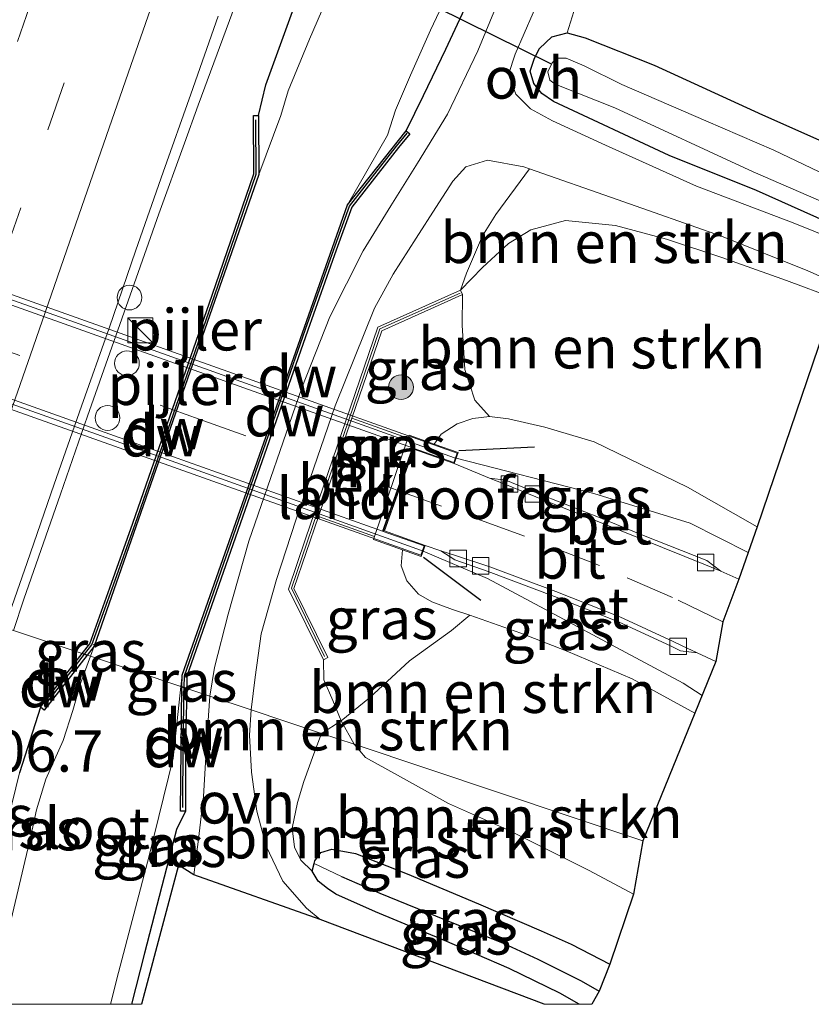
# Model space of a CAD drawing. Units: metres. Extents: x 209997 to 210751, y 512500 to 518750.
# Drawn here: x 210180 to 210228, y 512500 to 512560 of the extents above; entities that cross this region are included whole.
import ezdxf
from ezdxf.enums import TextEntityAlignment as Align

# ---------------------------------------------------------------- set-up
doc = ezdxf.new("R2010")
doc.units = ezdxf.units.M
doc.linetypes.add('VW-3-9_STREEP', pattern=[12, 3, -9])
doc.layers.get('0').update_dxf_attribs({"lineweight": 25})
for name, color, linetype, lineweight in [('B-ME-AM-KILOMETR-S-B1', 7, 'Continuous', 18), ('B-ME-BV-GELEIDECONSTRUCTIE-GELEIDERAIL-L-B1', 213, 'BV-GELEIDERAIL', 18), ('B-ME-GR-BOMENSTRUIKEN-GV-B6', 93, 'Continuous', 18), ('B-ME-GR-BOOM-S-B1', 93, 'Continuous', 18), ('B-ME-GW-KRUINLIJN-L-B1', 93, 'Continuous', 18), ('B-ME-GW-TEENLIJN-L-B1', 93, 'Continuous', 18), ('B-ME-IE-GRASLAND-GV-B6', 93, 'Continuous', 18), ('B-ME-IE-HULPGEOMETRIE-L-B1', 53, 'Continuous', 18), ('B-ME-IE-INRICHTINGSELEMENT-S-B1', 253, 'Continuous', 18), ('B-ME-KW-LANDHOOFD-GV-B6', 173, 'Continuous', 18), ('B-ME-KW-LEUNING-L-B1', 8, 'Continuous', 18), ('B-ME-KW-LEUNING-L-B2', 8, 'Continuous', 18), ('B-ME-KW-PIJLER-S-B1', 173, 'Continuous', 18), ('B-ME-KW-VIADUCT-GV-B7', 173, 'Continuous', 18), ('B-ME-MW-MUUR-GV-B6', 8, 'IE-TERREINAFSCHEIDING-KUNSTMATIG', 18), ('B-ME-MW-MUUR-L-B1', 8, 'IE-TERREINAFSCHEIDING-KUNSTMATIG', 18), ('B-ME-OB-BEKLEDING-GV-B6', 253, 'Continuous', 18), ('B-ME-OG-WATER-GV-B6', 153, 'Continuous', 18), ('B-ME-VH-VERH_SOORT-BETON-OVERIG-GV-B6', 8, 'IE-TERREINAFSCHEIDING-NATUURLIJK-HOUTWAL', 18), ('B-ME-VH-VERH_SOORT-BITUMEN-GV-B6', 8, 'IE-TERREINAFSCHEIDING-NATUURLIJK-HOUTWAL', 18), ('B-ME-VH-VERH_SOORT-BITUMEN-GV-B7', 8, 'Continuous', 18), ('B-ME-VH-VERH_SOORT-ONVERHARD-GV-B6', 8, 'Continuous', 18), ('B-ME-VV-KOLK-S-B1', 8, 'Continuous', 18), ('B-ME-VW-MARKERING-39STREEP-015-L-B1', 255, 'VW-3-9_STREEP', 18), ('B-ME-VW-MARKERING-39STREEP-015-L-B2', 255, 'VW-3-9_STREEP', 18), ('B-ME-VW-MARKERING-STREEP-015-L-B1', 7, 'Continuous', 18)]:
    doc.layers.add(name, color=color, linetype=linetype, lineweight=lineweight)
for name, color, linetype in [('B-ME-GC-DAMWAND-GV-B6', 10, 'Continuous'), ('B-ME-GC-DAMWAND-L-B1', 10, 'Continuous'), ('B-ME-GW-INSTEEKWATERGANG-L-B1', 10, 'Continuous'), ('B-ME-GW-WATERGANG-GREPPEL-L-B1', 10, 'Continuous'), ('B-ME-IE-TERREINAFSCHEIDING-SCHRIKHEK-L-B1', 10, 'Continuous'), ('B-ME-KG-KADASTRAAL-OPNAMEDTMGRENS-L-B1', 10, 'Continuous'), ('B-ME-KW-DUIKER-L-B1', 10, 'Continuous')]:
    doc.layers.add(name, color=color, linetype=linetype)
doc.styles.add('NLCS-ISO', font='NLCS-ISO.TTF')
doc.linetypes.add('BV-GELEIDERAIL', pattern='A,10,-3,[108,NLCS.SHX,S=1,R=0,X=0,Y=0],-3', length=16)
doc.linetypes.add('IE-TERREINAFSCHEIDING-KUNSTMATIG', pattern='A,4,[82,NLCS.SHX,S=0.75,R=90,X=0,Y=0],4,-2', length=10)
doc.linetypes.add('IE-TERREINAFSCHEIDING-NATUURLIJK-HOUTWAL', pattern='A,7,-1.5,[67,NLCS.SHX,S=0.75,R=45,X=0,Y=0],-1.5,7,-1.5,[70,NLCS.SHX,S=0.75,R=0,X=0,Y=0],-1.5', length=20)

# ---------------------------------------------------------------- blocks, each defined once
blk = doc.blocks.new('d21fz_FeatureWriter_4_100_FMEBLOCK5')
at = {"layer": 'B-ME-KG-KADASTRAAL-OPNAMEDTMGRENS-L-B1'}
for points in [[(15.172, 4.942, 1.928), (14.593, 1.724, 0.795), (13.167, -2.514, 0.617), (12.515, -4.139, -0.301), (12.089, -4.942, 0.257)], [(9.199, -4.942, 0.641), (-4.359, 0.184, 0.617), (-12.012, 2.893, 0.678), (-12.936, 3.472, 0.633), (-14.995, -4.244, 0.556), (-15.172, -4.942, 0.549)]]:
    blk.add_polyline3d(points, dxfattribs=at)
blk = doc.blocks.new('dtb')
blk.add_circle((0, 0), 0.75)
blk = doc.blocks.new('boom')
h = blk.add_hatch(color=256)
edge = h.paths.add_edge_path()
edge.add_arc((0, 0), 0.75, 0, 360)
blk.add_circle((0, 0), 0.75)
blk = doc.blocks.new('kast')
blk.add_line((-0.75, -0.75), (0.75, 0.75))
blk.add_lwpolyline([(-0.75, 0.75), (0.75, 0.75), (0.75, -0.75), (-0.75, -0.75)], close=True)
blk = doc.blocks.new('kolk')
blk.add_lwpolyline([(-0.5, -0.5), (0.5, -0.5), (0.5, 0.5), (-0.5, 0.5)], close=True)

msp = doc.modelspace()

# ---------------------------------------------------------------- linework, layer by layer
at = {"layer": 'B-ME-BV-GELEIDECONSTRUCTIE-GELEIDERAIL-L-B1'}
msp.add_polyline3d([(210194.434, 512564.914, 1.02), (210193.736, 512562.995, 1.164), (210190.561, 512554.379, 1.499), (210189.731, 512552.08, 1.597), (210188.184, 512547.803, 1.722), (210186.683, 512543.561, 1.755), (210183.862, 512535.558, 1.729), (210182.218, 512530.851, 1.738), (210180.011, 512524.499, 1.737), (210179.39, 512522.605, 1.732)], dxfattribs=at)
at = {"layer": 'B-ME-GC-DAMWAND-GV-B6'}
for points in [[(210184.257, 512521.662, -0.63), (210183.835, 512521.12, -0.477), (210183.534, 512521.22, 0.515), (210183.991, 512521.809, 0.525), (210185.211, 512525.189, 0.532), (210186.612, 512529.093, 0.516), (210191.41, 512542.892, 0.504), (210193.925, 512550.229, 0.525), (210193.904, 512553.744, 0.433), (210194.204, 512553.745, 0.433), (210194.225, 512550.18, -0.63), (210184.257, 512521.662, -0.63)], [(210189.572, 512519.203, -0.55), (210189.58, 512519.895, -0.63), (210199.592, 512548.345, -0.63), (210203.136, 512552.832, 0.211), (210203.368, 512552.642, 0.211), (210202.682, 512551.804, 0.302), (210199.857, 512548.198, 0.378), (210198.906, 512545.6, 0.425), (210197.193, 512540.775, 0.447), (210191.782, 512525.302, 0.451), (210189.879, 512519.841, 0.412), (210189.863, 512519.105, 0.414), (210189.572, 512519.203, -0.55)], [(210181.006, 512517.968, 0.464), (210183.534, 512521.22, 0.515), (210183.835, 512521.12, -0.477), (210181.243, 512517.784, 0.464), (210181.006, 512517.968, 0.464)], [(210189.572, 512519.203, -0.55), (210189.863, 512519.105, 0.414), (210189.791, 512515.702, 0.421), (210189.783, 512511.681, 0.319), (210189.483, 512511.681, 0.319), (210189.572, 512519.203, -0.55)]]:
    msp.add_polyline3d(points, dxfattribs=at)
at = {"layer": 'B-ME-GC-DAMWAND-L-B1'}
msp.add_line((210181.255, 512518.044, 0.467), (210183.684, 512521.17, 0.516), dxfattribs=at)
for points in [[(210183.684, 512521.17, 0.516), (210184.124, 512521.736, 0.525), (210185.352, 512525.138, 0.532), (210186.753, 512529.043, 0.516), (210191.552, 512542.843, 0.504), (210194.075, 512550.204, 0.525), (210194.056, 512553.487, 0.44)], [(210189.714, 512519.155, 0.414), (210189.73, 512519.868, 0.412), (210191.64, 512525.351, 0.451), (210197.052, 512540.825, 0.447), (210198.765, 512545.651, 0.425), (210199.724, 512548.271, 0.378), (210202.564, 512551.897, 0.302), (210203.207, 512552.682, 0.217)], [(210189.634, 512511.896, 0.324), (210189.641, 512515.703, 0.421), (210189.714, 512519.155, 0.414)]]:
    msp.add_polyline3d(points, dxfattribs=at)
at = {"layer": 'B-ME-GR-BOMENSTRUIKEN-GV-B6'}
for points in [[(210230.655, 512551.14, 0.629), (210224.701, 512553.784, 0.649), (210218.153, 512556.789, 0.686), (210213.984, 512558.439, 0.686), (210212.877, 512558.754, 0.641), (210213.39, 512560.361, 0.649), (210214.946, 512564.787, 0.641), (210217.517, 512571.764, 0.629), (210220.272, 512578.633, 0.588), (210223.216, 512585.838, 0.506), (210225.836, 512592.758, 0.47), (210227.743, 512597.985, 0.453)], [(210210.615, 512550.53, 0.647), (210215.911, 512548.676, 0.608), (210222.227, 512546.462, 0.616), (210227.451, 512544.35, 0.559), (210229.54, 512543.42, 0.563), (210229.082, 512542.691, 0.69), (210226.149, 512543.773, 0.71), (210222.237, 512545.158, 0.747), (210218.906, 512546.263, 0.779), (210215.806, 512547.102, 0.767), (210212.778, 512547.405, 0.783), (210210.681, 512546.839, 0.808), (210209.345, 512546.006, 0.828), (210207.763, 512544.56, 0.849), (210206.432, 512543.189, 0.906), (210206.785, 512544.217, 0.885), (210207.765, 512546.478, 0.845), (210208.575, 512547.762, 0.808), (210210.615, 512550.53, 0.647)], [(210224.388, 512528.882, 5.744), (210220.171, 512531.272, 5.764), (210217.349, 512532.647, 5.76), (210214.522, 512534.01, 5.833), (210211.528, 512534.905, 5.878), (210209.327, 512535.402, 5.96), (210208.179, 512535.553, 5.984), (210207.308, 512536.542, 5.638), (210206.686, 512538.383, 4.684), (210206.524, 512541.064, 3.16), (210206.554, 512542.915, 1.794), (210206.432, 512543.189, 0.906), (210207.763, 512544.56, 0.849), (210209.345, 512546.006, 0.828), (210210.681, 512546.839, 0.808), (210212.778, 512547.405, 0.783), (210215.806, 512547.102, 0.767), (210218.906, 512546.263, 0.779), (210222.237, 512545.158, 0.747), (210226.149, 512543.773, 0.71), (210229.082, 512542.691, 0.69), (210224.388, 512528.882, 5.744)], [(210199.203, 512517.147, 0.885), (210200.925, 512518.536, 2.406), (210203.353, 512520.765, 3.975), (210205.886, 512522.613, 5.462), (210206.996, 512523.529, 5.947), (210210.073, 512522.437, 5.837), (210212.822, 512521.371, 5.691), (210216.811, 512519.677, 5.532), (210220.613, 512517.597, 5.401), (210217.47, 512509.884, 1.928), (210199.989, 512515.723, 0.823), (210199.203, 512517.147, 0.885)], [(210199.203, 512517.147, 0.885), (210199.989, 512515.723, 0.823), (210198.01, 512516.384, 0.682), (210199.203, 512517.147, 0.885)], [(210198.01, 512516.384, 0.682), (210199.989, 512515.723, 0.823), (210200.688, 512514.922, 0.848), (210202.622, 512513.858, 0.904), (210205.708, 512512.144, 0.916), (210209.339, 512510.527, 0.852), (210214.227, 512508.087, 0.799), (210216.891, 512506.666, 0.795), (210215.465, 512502.428, 0.617), (210213.129, 512503.63, 0.609), (210211.318, 512504.445, 0.605), (210207.524, 512506.079, 0.629), (210203.198, 512507.897, 0.653), (210200.077, 512509.125, 0.645), (210198.642, 512509.387, 0.633), (210197.973, 512509.181, 0.633), (210197.618, 512508.683, 0.633), (210197.571, 512508.512, 0.633), (210197.448, 512508.06, 0.633), (210196.761, 512508.723, 0.633), (210196.392, 512509.506, 0.564), (210196.249, 512510.657, 0.573), (210196.561, 512512.208, 0.629), (210196.951, 512513.483, 0.649), (210197.56, 512515.143, 0.686), (210198.01, 512516.384, 0.682)], [(210217.47, 512509.884, 1.928), (210216.891, 512506.666, 0.795), (210214.227, 512508.087, 0.799), (210209.339, 512510.527, 0.852), (210205.708, 512512.144, 0.916), (210202.622, 512513.858, 0.904), (210200.688, 512514.922, 0.848), (210199.989, 512515.723, 0.823), (210217.47, 512509.884, 1.928)]]:
    msp.add_polyline3d(points, dxfattribs=at)
at = {"layer": 'B-ME-GW-INSTEEKWATERGANG-L-B1'}
for p, q in [((210194.204, 512553.745, 0.433), (210194.644, 512555.603, 0.62)), ((210203.136, 512552.832, 0.211), (210204.184, 512554.95, 0.62)), ((210181.006, 512517.968, 0.464), (210179.738, 512513.998, 0.682)), ((210189.783, 512511.681, 0.319), (210189.236, 512510.58, 0.621))]:
    msp.add_line(p, q, dxfattribs=at)
for points in [[(210194.644, 512555.603, 0.62), (210196.901, 512561.826, 0.657), (210200.274, 512570.228, 0.653), (210205.591, 512583.619, 0.612), (210210.95, 512597.225, 0.555), (210216.658, 512613.096, 0.535), (210221.698, 512627.119, 0.486), (210227.845, 512644.931, 0.478), (210234.004, 512662.747, 0.465), (210241.431, 512684.118, 0.506), (210246.779, 512699.614, 0.51), (210251.674, 512714.103, 0.506), (210256.539, 512728.041, 0.518), (210261.006, 512740.749, 0.518), (210265.543, 512753.895, 0.518), (210270.518, 512768.196, 0.527), (210276.175, 512784.279, 0.543), (210281.187, 512798.662, 0.527), (210286.228, 512812.88, 0.547), (210291.504, 512827.866, 0.502), (210297.051, 512843.819, 0.482), (210300.04, 512853.037, 0.514)], [(210204.184, 512554.95, 0.62), (210205.552, 512557.758, 0.551), (210207.398, 512561.745, 0.502), (210209.252, 512566.287, 0.514), (210212.424, 512573.844, 0.449), (210215.589, 512581.602, 0.355), (210218.403, 512588.969, 0.311), (210221.295, 512596.956, 0.286), (210227.802, 512615.428, 0.327), (210235.479, 512637.13, 0.319), (210242.364, 512657.676, 0.294), (210250.128, 512679.659, 0.331), (210257.443, 512700.896, 0.372), (210264.028, 512719.682, 0.417), (210271.325, 512740.597, 0.417), (210278.596, 512761.496, 0.396), (210285.368, 512780.86, 0.359), (210292.654, 512801.728, 0.482), (210300.233, 512823.214, 0.49), (210307.07, 512842.412, 0.449), (210309.598, 512849.735, 0.459)], [(210230.869, 512546.288, 0.433), (210224.345, 512549.217, 0.449), (210219.057, 512551.321, 0.474), (210212.059, 512554.597, 0.62), (210211.362, 512555.074, 0.653), (210210.866, 512555.693, 0.665), (210210.638, 512556.425, 0.633), (210210.915, 512557.218, 0.576), (210211.215, 512557.804, 0.571), (210211.957, 512558.499, 0.592), (210212.877, 512558.754, 0.641), (210213.984, 512558.439, 0.686), (210218.153, 512556.789, 0.686), (210224.701, 512553.784, 0.649), (210230.655, 512551.14, 0.629)], [(210189.236, 512510.58, 0.621), (210187.309, 512503.1, 0.597), (210186.5139, 512500, 0.5557)], [(210213.6114, 512500, 0.5028), (210212.452, 512500.673, 0.516), (210209.379, 512502.156, 0.573), (210205.47, 512503.853, 0.637), (210201.278, 512505.588, 0.678), (210198.897, 512506.67, 0.658), (210198.382, 512507.001, 0.658), (210197.816, 512507.451, 0.649), (210197.448, 512508.06, 0.633), (210197.571, 512508.512, 0.633), (210197.618, 512508.683, 0.633), (210197.973, 512509.181, 0.633), (210198.642, 512509.387, 0.633), (210200.077, 512509.125, 0.645), (210203.198, 512507.897, 0.653), (210207.524, 512506.079, 0.629), (210211.318, 512504.445, 0.605), (210213.129, 512503.63, 0.609), (210215.465, 512502.428, 0.617)]]:
    msp.add_polyline3d(points, dxfattribs=at)
at = {"layer": 'B-ME-GW-KRUINLIJN-L-B1'}
for points in [[(210204.833, 512533.878, 6.102), (210205.261, 512534.473, 6.057), (210206.221, 512535.104, 6), (210207.187, 512535.421, 5.952), (210208.179, 512535.553, 5.984)], [(210206.996, 512523.529, 5.947), (210205.943, 512523.876, 5.992), (210204.687, 512524.336, 6.049), (210203.896, 512524.802, 6.098), (210203.178, 512525.602, 6.09), (210202.839, 512526.523, 6.07), (210202.916, 512527.493, 6.11)]]:
    msp.add_polyline3d(points, dxfattribs=at)
at = {"layer": 'B-ME-GW-TEENLIJN-L-B1'}
for points in [[(210229.082, 512542.691, 0.69), (210226.149, 512543.773, 0.71), (210222.237, 512545.158, 0.747), (210218.906, 512546.263, 0.779), (210215.806, 512547.102, 0.767), (210212.778, 512547.405, 0.783), (210210.681, 512546.839, 0.808), (210209.345, 512546.006, 0.828), (210207.763, 512544.56, 0.849), (210206.432, 512543.189, 0.906)], [(210198.138, 512520.835, 0.824), (210198.169, 512519.63, 0.828), (210198.713, 512518.372, 0.832), (210199.203, 512517.147, 0.885), (210199.989, 512515.723, 0.823)], [(210216.891, 512506.666, 0.795), (210214.227, 512508.087, 0.799), (210209.339, 512510.527, 0.852), (210205.708, 512512.144, 0.916), (210202.622, 512513.858, 0.904), (210200.688, 512514.922, 0.848), (210199.989, 512515.723, 0.823)]]:
    msp.add_polyline3d(points, dxfattribs=at)
at = {"layer": 'B-ME-GW-WATERGANG-GREPPEL-L-B1'}
msp.add_polyline3d([(210199.223, 512507.719, -0.01), (210201.545, 512506.712, -0.034), (210205.464, 512505.132, -0.087), (210209.005, 512503.7, -0.107), (210211.107, 512502.739, -0.135), (210213.724, 512501.411, -0.212), (210214.813, 512500.803, -0.301)], dxfattribs=at)
at = {"layer": 'B-ME-IE-GRASLAND-GV-B6'}
for points in [[(210203.136, 512552.832, 0.211), (210204.184, 512554.95, 0.62), (210205.552, 512557.758, 0.551), (210207.398, 512561.745, 0.502), (210209.252, 512566.287, 0.514), (210212.424, 512573.844, 0.449), (210215.589, 512581.602, 0.355), (210218.403, 512588.969, 0.311), (210221.295, 512596.956, 0.286), (210227.802, 512615.428, 0.327), (210235.479, 512637.13, 0.319), (210242.364, 512657.676, 0.294), (210250.128, 512679.659, 0.331), (210257.443, 512700.896, 0.372), (210264.028, 512719.682, 0.417), (210271.325, 512740.597, 0.417), (210278.596, 512761.496, 0.396), (210285.368, 512780.86, 0.359), (210292.654, 512801.728, 0.482), (210300.233, 512823.214, 0.49), (210307.07, 512842.412, 0.449), (210309.598, 512849.735, 0.459)], [(210194.644, 512555.603, 0.62), (210196.901, 512561.826, 0.657), (210200.274, 512570.228, 0.653), (210205.591, 512583.619, 0.612), (210210.95, 512597.225, 0.555), (210216.658, 512613.096, 0.535), (210221.698, 512627.119, 0.486), (210227.845, 512644.931, 0.478), (210234.004, 512662.747, 0.465), (210241.431, 512684.118, 0.506), (210246.779, 512699.614, 0.51), (210251.674, 512714.103, 0.506), (210256.539, 512728.041, 0.518), (210261.006, 512740.749, 0.518), (210265.543, 512753.895, 0.518), (210270.518, 512768.196, 0.527), (210276.175, 512784.279, 0.543), (210281.187, 512798.662, 0.527), (210286.228, 512812.88, 0.547), (210291.504, 512827.866, 0.502), (210297.051, 512843.819, 0.482)], [(210297.051, 512843.819, 0.482), (210291.504, 512827.866, 0.502), (210286.228, 512812.88, 0.547), (210281.187, 512798.662, 0.527), (210276.175, 512784.279, 0.543), (210270.518, 512768.196, 0.527), (210265.543, 512753.895, 0.518), (210261.006, 512740.749, 0.518), (210256.539, 512728.041, 0.518), (210251.674, 512714.103, 0.506), (210246.779, 512699.614, 0.51), (210241.431, 512684.118, 0.506), (210234.004, 512662.747, 0.465), (210227.845, 512644.931, 0.478), (210221.698, 512627.119, 0.486), (210216.658, 512613.096, 0.535), (210210.95, 512597.225, 0.555), (210205.591, 512583.619, 0.612), (210200.274, 512570.228, 0.653), (210196.901, 512561.826, 0.657), (210194.644, 512555.603, 0.62)], [(210239.645, 512673.034, -0.635), (210236.602, 512664.875, -0.635), (210231.545, 512650.451, -0.635), (210227.262, 512637.985, -0.635), (210222.967, 512625.454, -0.635), (210218.811, 512613.535, -0.635), (210214.405, 512601.652, -0.635), (210210.589, 512590.97, -0.635), (210207.436, 512582.172, -0.635), (210204.57, 512574.965, -0.635), (210201.929, 512568.833, -0.635), (210199.467, 512563.398, -0.635), (210197.29, 512558.374, -0.635), (210196.012, 512555.232, -0.635), (210195.549, 512553.745, -0.635), (210194.225, 512550.18, -0.63), (210194.204, 512553.745, 0.433), (210194.644, 512555.603, 0.62)], [(210227.802, 512615.428, 0.327), (210221.295, 512596.956, 0.286), (210218.403, 512588.969, 0.311), (210215.589, 512581.602, 0.355), (210212.424, 512573.844, 0.449), (210209.252, 512566.287, 0.514), (210207.398, 512561.745, 0.502), (210205.552, 512557.758, 0.551), (210204.184, 512554.95, 0.62), (210203.136, 512552.832, 0.211), (210199.592, 512548.345, -0.63), (210202.011, 512552.561, -0.635), (210202.492, 512554.077, -0.635), (210203.396, 512556.183, -0.635), (210204.606, 512558.916, -0.635), (210207.297, 512564.595, -0.635), (210210.218, 512571.687, -0.635), (210213.744, 512580.303, -0.635), (210216.784, 512587.987, -0.635), (210221.237, 512600.139, -0.635), (210226.062, 512613.896, -0.635), (210231.069, 512628.091, -0.635)], [(210230.218, 512545.781, 0.47), (210226.571, 512547.257, 0.518), (210220.719, 512549.473, 0.584), (210215.206, 512551.948, 0.633), (210211.999, 512553.432, 0.714), (210210.671, 512554.143, 0.755), (210209.774, 512555.049, 0.751), (210209.339, 512556.236, 0.706), (210209.736, 512557.453, 0.645), (210210.833, 512559.949, 0.592), (210213.727, 512566.045, 0.616), (210218.14, 512576.419, 0.6), (210220.571, 512582.206, 0.584), (210223.506, 512589.44, 0.502), (210226.484, 512597.703, 0.453), (210228.204, 512602.62, 0.421)], [(210227.743, 512597.985, 0.453), (210225.836, 512592.758, 0.47), (210223.216, 512585.838, 0.506), (210220.272, 512578.633, 0.588), (210217.517, 512571.764, 0.629), (210214.946, 512564.787, 0.641), (210213.39, 512560.361, 0.649), (210212.877, 512558.754, 0.641), (210211.957, 512558.499, 0.592), (210211.215, 512557.804, 0.571), (210210.915, 512557.218, 0.576), (210210.638, 512556.425, 0.633), (210210.866, 512555.693, 0.665), (210211.362, 512555.074, 0.653), (210212.059, 512554.597, 0.62), (210219.057, 512551.321, 0.474), (210224.345, 512549.217, 0.449), (210230.869, 512546.288, 0.433)], [(210209.561, 512562.708, 0.588), (210207.478, 512557.65, 0.571), (210205.651, 512553.82, 0.616), (210203.837, 512550.87, 0.58), (210202.212, 512548.29, 0.514), (210200.541, 512545.563, 0.465), (210198.53, 512541.576, 0.486), (210196.83, 512537.283, 0.506), (210193.629, 512528.009, 0.527), (210192.379, 512523.593, 0.535), (210191.545, 512520.359, 0.535), (210191.265, 512518.637, 0.528), (210189.863, 512519.105, 0.414), (210189.879, 512519.841, 0.412), (210191.782, 512525.302, 0.451), (210197.193, 512540.775, 0.447), (210198.906, 512545.6, 0.425), (210199.857, 512548.198, 0.378), (210202.682, 512551.804, 0.302), (210203.368, 512552.642, 0.211), (210203.136, 512552.832, 0.211)], [(210194.644, 512555.603, 0.62), (210194.204, 512553.745, 0.433), (210193.904, 512553.744, 0.433), (210193.925, 512550.229, 0.525), (210191.41, 512542.892, 0.504), (210186.612, 512529.093, 0.516), (210185.211, 512525.189, 0.532), (210183.991, 512521.809, 0.525), (210183.534, 512521.22, 0.515), (210179.39, 512522.605, 1.732), (210178.835, 512522.79, 0.921), (210180.211, 512526.721, 0.91), (210181.851, 512531.445, 0.889), (210183.506, 512536.162, 0.864), (210185.163, 512540.88, 0.858), (210186.782, 512545.611, 0.883), (210188.446, 512550.326, 0.911), (210190.109, 512555.041, 0.911), (210191.774, 512559.756, 0.938)], [(210230.869, 512546.288, 0.433), (210224.345, 512549.217, 0.449), (210219.057, 512551.321, 0.474), (210212.059, 512554.597, 0.62), (210211.362, 512555.074, 0.653), (210210.866, 512555.693, 0.665), (210210.638, 512556.425, 0.633), (210210.915, 512557.218, 0.576), (210211.215, 512557.804, 0.571), (210211.957, 512558.499, 0.592), (210212.877, 512558.754, 0.641), (210213.984, 512558.439, 0.686), (210218.153, 512556.789, 0.686), (210224.701, 512553.784, 0.649), (210230.655, 512551.14, 0.629)], [(210230.832, 512549.046, -0.598), (210225.389, 512551.647, -0.598), (210221.285, 512553.431, -0.598), (210216.203, 512555.629, -0.598), (210213.915, 512556.743, -0.598), (210212.82, 512557.217, -0.598), (210212.264, 512557.22, -0.598), (210211.971, 512556.933, -0.598), (210211.719, 512556.396, -0.598), (210211.834, 512555.876, -0.598), (210212.162, 512555.654, -0.598), (210215.779, 512554.217, -0.598), (210224.135, 512550.342, -0.598), (210233.713, 512546.184, -0.598)], [(210199.203, 512517.147, 0.885), (210198.01, 512516.384, 0.682), (210193.772, 512517.8, 0.488), (210194.005, 512519.779, 0.486), (210194.364, 512522.412, 0.498), (210195.287, 512525.686, 0.506), (210196.471, 512529.271, 0.498), (210198.856, 512536.191, 0.478), (210201.233, 512542.096, 0.478), (210202.364, 512544.153, 0.514), (210203.746, 512546.326, 0.559), (210204.935, 512548.177, 0.633), (210205.958, 512549.784, 0.657), (210206.745, 512550.641, 0.653), (210208.061, 512551.058, 0.641), (210210.271, 512550.65, 0.649), (210210.615, 512550.53, 0.647), (210208.575, 512547.762, 0.808), (210207.765, 512546.478, 0.845), (210206.785, 512544.217, 0.885), (210206.432, 512543.189, 0.906), (210201.424, 512540.957, 0.592), (210197.049, 512528.149, 0.539), (210196.013, 512525.115, 0.58), (210198.138, 512520.835, 0.824), (210198.169, 512519.63, 0.828), (210198.713, 512518.372, 0.832), (210199.203, 512517.147, 0.885)], [(210206.554, 512542.915, 1.794), (210206.524, 512541.064, 3.16), (210206.686, 512538.383, 4.684), (210207.308, 512536.542, 5.638), (210208.179, 512535.553, 5.984), (210207.187, 512535.421, 5.952), (210206.221, 512535.104, 6), (210205.261, 512534.473, 6.057), (210204.833, 512533.878, 6.102), (210203.316, 512534.418, 4.505), (210203.253, 512534.231, 4.505), (210199.86, 512535.45, 1.763), (210201.666, 512540.736, 1.762), (210205.67, 512542.521, 1.855), (210206.554, 512542.915, 1.794)], [(210221.3422, 512526.8361, 5.755), (210217.507, 512528.357, 5.868), (210214.7856, 512529.4557, 5.941), (210211.47, 512530.74, 6.051), (210209.179, 512531.6873, 6.142), (210208.1801, 512531.8211, 6.111), (210207.704, 512532.013, 6.094), (210206.049, 512532.703, 6.163), (210206.284, 512533.362, 6.192), (210204.833, 512533.878, 6.102), (210205.261, 512534.473, 6.057), (210206.221, 512535.104, 6), (210207.187, 512535.421, 5.952), (210208.179, 512535.553, 5.984), (210209.327, 512535.402, 5.96), (210211.528, 512534.905, 5.878), (210214.522, 512534.01, 5.833), (210217.349, 512532.647, 5.76), (210220.171, 512531.272, 5.764), (210224.388, 512528.882, 5.744), (210223.268, 512525.707, 5.801), (210222.1804, 512526.1869, 5.732), (210221.3422, 512526.8361, 5.755)], [(210199.203, 512517.147, 0.885), (210198.713, 512518.372, 0.832), (210198.169, 512519.63, 0.828), (210198.138, 512520.835, 0.824), (210198.407, 512520.968, 1.762), (210196.337, 512525.136, 1.766), (210197.831, 512529.509, 1.765), (210201.234, 512528.296, 4.496), (210201.172, 512528.113, 4.496), (210202.916, 512527.493, 6.11), (210202.839, 512526.523, 6.07), (210203.178, 512525.602, 6.09), (210203.896, 512524.802, 6.098), (210204.687, 512524.336, 6.049), (210205.943, 512523.876, 5.992), (210206.996, 512523.529, 5.947), (210205.886, 512522.613, 5.462), (210203.353, 512520.765, 3.975), (210200.925, 512518.536, 2.406), (210199.203, 512517.147, 0.885)], [(210220.7576, 512521.2582, 5.748), (210221.89, 512520.726, 5.65), (210220.613, 512517.597, 5.401), (210216.811, 512519.677, 5.532), (210212.822, 512521.371, 5.691), (210210.073, 512522.437, 5.837), (210206.996, 512523.529, 5.947), (210205.943, 512523.876, 5.992), (210204.687, 512524.336, 6.049), (210203.896, 512524.802, 6.098), (210203.178, 512525.602, 6.09), (210202.839, 512526.523, 6.07), (210202.916, 512527.493, 6.11), (210204.052, 512527.089, 6.143), (210204.287, 512527.748, 6.115), (210205.241, 512527.432, 6.095), (210206.0913, 512526.8786, 6.088), (210208.109, 512526.173, 6.027), (210212.1203, 512524.6654, 5.945), (210215.995, 512523.1264, 5.8642), (210219.1783, 512521.6515, 5.7971), (210219.7476, 512521.3825, 5.785), (210220.7576, 512521.2582, 5.748)], [(210170.8583, 512500, 0.9616), (210171.956, 512503.123, 0.959), (210173.615, 512507.84, 0.957), (210175.256, 512512.563, 0.946), (210176.888, 512517.289, 0.934), (210178.559, 512522.002, 0.923), (210178.835, 512522.79, 0.921), (210179.39, 512522.605, 1.732), (210183.534, 512521.22, 0.515), (210181.006, 512517.968, 0.464), (210179.738, 512513.998, 0.682), (210177.9, 512506.573, 0.666), (210176.2531, 512500, 0.6383), (210170.8583, 512500, 0.9616)], [(210184.257, 512521.662, -0.63), (210184.034, 512521.053, -0.631), (210183.835, 512521.12, -0.477), (210184.257, 512521.662, -0.63)], [(210177.8798, 512500, -0.633), (210176.2531, 512500, 0.6383), (210177.9, 512506.573, 0.666), (210179.738, 512513.998, 0.682), (210181.006, 512517.968, 0.464), (210181.243, 512517.784, 0.464), (210183.835, 512521.12, -0.477), (210184.034, 512521.053, -0.631), (210183.45, 512519.46, -0.633), (210182.97, 512517.774, -0.633), (210182.379, 512515.956, -0.633), (210181.341, 512513.615, -0.633), (210180.764, 512511.753, -0.633), (210180.411, 512510.092, -0.633), (210179.238, 512505.123, -0.633), (210177.8798, 512500, -0.633)], [(210189.58, 512519.895, -0.63), (210189.572, 512519.203, -0.55), (210189.509, 512519.224, -0.63), (210189.58, 512519.895, -0.63)], [(210185.2443, 512500, -0.633), (210185.74, 512501.927, -0.633), (210187.586, 512508.982, -0.633), (210189.049, 512514.892, -0.633), (210189.509, 512519.224, -0.63), (210189.572, 512519.203, -0.55), (210189.483, 512511.681, 0.319), (210189.783, 512511.681, 0.319), (210189.236, 512510.58, 0.621), (210187.309, 512503.1, 0.597), (210186.5139, 512500, 0.5557), (210185.2443, 512500, -0.633)], [(210187.1256, 512500, 0.549), (210186.5139, 512500, 0.5557), (210187.309, 512503.1, 0.597), (210189.236, 512510.58, 0.621), (210189.783, 512511.681, 0.319), (210189.791, 512515.702, 0.421), (210189.863, 512519.105, 0.414), (210191.265, 512518.637, 0.528), (210191.082, 512516.001, 0.528), (210190.888, 512512.574, 0.516), (210190.578, 512509.985, 0.629), (210190.286, 512507.835, 0.678), (210189.362, 512508.414, 0.633), (210187.303, 512500.698, 0.556), (210187.1256, 512500, 0.549)], [(210211.4965, 512500, 0.641), (210197.939, 512505.126, 0.617), (210197.113, 512505.805, 0.613), (210195.688, 512507.451, 0.552), (210194.666, 512509.566, 0.48), (210194.103, 512511.683, 0.459), (210193.778, 512514.035, 0.484), (210193.672, 512516.27, 0.5), (210193.772, 512517.8, 0.488), (210198.01, 512516.384, 0.682), (210197.56, 512515.143, 0.686), (210196.951, 512513.483, 0.649), (210196.561, 512512.208, 0.629), (210196.249, 512510.657, 0.573), (210196.392, 512509.506, 0.564), (210196.761, 512508.723, 0.633), (210197.448, 512508.06, 0.633), (210197.816, 512507.451, 0.649), (210198.382, 512507.001, 0.658), (210198.897, 512506.67, 0.658), (210201.278, 512505.588, 0.678), (210205.47, 512503.853, 0.637), (210209.379, 512502.156, 0.573), (210212.452, 512500.673, 0.516), (210213.6114, 512500, 0.5028), (210211.4965, 512500, 0.641)], [(210214.813, 512500.803, -0.301), (210213.724, 512501.411, -0.212), (210211.107, 512502.739, -0.135), (210209.005, 512503.7, -0.107), (210205.464, 512505.132, -0.087), (210201.545, 512506.712, -0.034), (210199.223, 512507.719, -0.01), (210197.571, 512508.512, 0.633), (210197.618, 512508.683, 0.633), (210197.973, 512509.181, 0.633), (210198.642, 512509.387, 0.633), (210200.077, 512509.125, 0.645), (210203.198, 512507.897, 0.653), (210207.524, 512506.079, 0.629), (210211.318, 512504.445, 0.605), (210213.129, 512503.63, 0.609), (210215.465, 512502.428, 0.617), (210214.813, 512500.803, -0.301)], [(210213.6114, 512500, 0.5028), (210212.452, 512500.673, 0.516), (210209.379, 512502.156, 0.573), (210205.47, 512503.853, 0.637), (210201.278, 512505.588, 0.678), (210198.897, 512506.67, 0.658), (210198.382, 512507.001, 0.658), (210197.816, 512507.451, 0.649), (210197.448, 512508.06, 0.633), (210197.571, 512508.512, 0.633), (210199.223, 512507.719, -0.01), (210201.545, 512506.712, -0.034), (210205.464, 512505.132, -0.087), (210209.005, 512503.7, -0.107), (210211.107, 512502.739, -0.135), (210213.724, 512501.411, -0.212), (210214.813, 512500.803, -0.301), (210214.3866, 512500, 0.257), (210213.6114, 512500, 0.5028)]]:
    msp.add_polyline3d(points, dxfattribs=at)
at = {"layer": 'B-ME-IE-HULPGEOMETRIE-L-B1'}
msp.add_line((210199.223, 512507.719, -0.01), (210197.571, 512508.512, 0.633), dxfattribs=at)
msp.add_polyline3d([(210217.47, 512509.884, 1.928), (210199.989, 512515.723, 0.823), (210198.01, 512516.384, 0.682), (210193.772, 512517.8, 0.488), (210191.265, 512518.637, 0.528), (210189.863, 512519.105, 0.414), (210189.572, 512519.203, -0.55), (210189.509, 512519.224, -0.63), (210184.034, 512521.053, -0.631), (210183.835, 512521.12, -0.477), (210183.534, 512521.22, 0.515), (210179.39, 512522.605, 1.732)], dxfattribs=at)
at = {"layer": 'B-ME-IE-TERREINAFSCHEIDING-SCHRIKHEK-L-B1'}
for p, q in [((210206.34, 512533.496, 6.09), (210210.916, 512533.706, 5.976)), ((210204.195, 512527.037, 6.131), (210207.664, 512524.436, 5.964))]:
    msp.add_line(p, q, dxfattribs=at)
at = {"layer": 'B-ME-KG-KADASTRAAL-OPNAMEDTMGRENS-L-B1'}
msp.add_polyline3d([(210229.082, 512542.691, 0.69), (210224.388, 512528.882, 5.744), (210223.268, 512525.707, 5.801), (210222.309, 512523.137, 5.784), (210221.89, 512520.726, 5.65), (210220.613, 512517.597, 5.401), (210217.47, 512509.884, 1.928)], dxfattribs=at)
at = {"layer": 'B-ME-KW-DUIKER-L-B1'}
msp.add_line((210211.945, 512556.857, -0.211), (210204.955, 512560.291, -0.211), dxfattribs=at)
at = {"layer": 'B-ME-KW-LANDHOOFD-GV-B6'}
msp.add_polyline3d([(210204.287, 512527.748, 6.115), (210204.052, 512527.089, 6.143), (210202.916, 512527.493, 6.11), (210201.172, 512528.113, 4.496), (210201.234, 512528.296, 4.496), (210203.253, 512534.231, 4.505), (210203.316, 512534.418, 4.505), (210204.833, 512533.878, 6.102), (210206.284, 512533.362, 6.192), (210206.049, 512532.703, 6.163), (210203.606, 512533.572, 6.229), (210202.699, 512531.053, 6.245), (210201.825, 512528.624, 6.188), (210204.287, 512527.748, 6.115)], dxfattribs=at)
at = {"layer": 'B-ME-KW-LEUNING-L-B1'}
for points in [[(210223.8345, 512527.313, 5.772), (210220.331, 512529.104, 5.8553), (210214.49, 512530.887, 5.9894), (210206.1656, 512533.0301, 6.178), (210206.069, 512533.055, 6.245)], [(210221.0488, 512518.6649, 5.486), (210219.907, 512519.417, 5.5321), (210208.071, 512525.753, 5.9877), (210204.1669, 512527.411, 6.129), (210204.075, 512527.45, 6.229)]]:
    msp.add_polyline3d(points, dxfattribs=at)
at = {"layer": 'B-ME-KW-LEUNING-L-B2'}
for points in [[(210133.399, 512558.867, 6.31), (210145.071, 512554.775, 6.498), (210158.518, 512549.973, 6.673), (210171.881, 512545.229, 6.718), (210186.989, 512539.86, 6.583), (210206.069, 512533.055, 6.245)], [(210204.075, 512527.45, 6.229), (210186.781, 512533.639, 6.583), (210165.499, 512541.185, 6.673), (210146.658, 512547.872, 6.498), (210131.417, 512553.297, 6.265)]]:
    msp.add_polyline3d(points, dxfattribs=at)
at = {"layer": 'B-ME-KW-VIADUCT-GV-B7'}
msp.add_polyline3d([(210133.468, 512559.211, 6.331), (210206.22, 512533.332, 6.314), (210206.019, 512532.767, 6.298), (210203.576, 512533.636, 6.229), (210201.761, 512528.594, 6.188), (210204.223, 512527.718, 6.318), (210204.022, 512527.153, 6.318), (210131.27, 512553.032, 6.306), (210131.471, 512553.597, 6.298), (210133.879, 512552.74, 6.184), (210135.727, 512557.771, 6.261), (210133.267, 512558.646, 6.331), (210133.468, 512559.211, 6.331)], dxfattribs=at)
at = {"layer": 'B-ME-MW-MUUR-GV-B6'}
msp.add_polyline3d([(210206.554, 512542.915, 1.794), (210205.67, 512542.521, 1.855), (210201.666, 512540.736, 1.762), (210199.86, 512535.45, 1.763), (210197.831, 512529.509, 1.765), (210196.337, 512525.136, 1.766), (210198.407, 512520.968, 1.762), (210198.138, 512520.835, 0.824), (210196.013, 512525.115, 0.58), (210197.049, 512528.149, 0.539), (210201.424, 512540.957, 0.592), (210206.432, 512543.189, 0.906), (210206.554, 512542.915, 1.794)], dxfattribs=at)
at = {"layer": 'B-ME-MW-MUUR-L-B1'}
msp.add_polyline3d([(210198.209, 512521.041, 1.745), (210196.206, 512525.159, 1.737), (210201.556, 512540.844, 1.762), (210206.407, 512543.015, 1.88)], dxfattribs=at)
at = {"layer": 'B-ME-OB-BEKLEDING-GV-B6'}
msp.add_polyline3d([(210197.831, 512529.509, 1.765), (210199.86, 512535.45, 1.763), (210203.253, 512534.231, 4.505), (210201.234, 512528.296, 4.496), (210197.831, 512529.509, 1.765)], dxfattribs=at)
at = {"layer": 'B-ME-OG-WATER-GV-B6'}
for points in [[(210207.297, 512564.595, -0.635), (210204.606, 512558.916, -0.635), (210203.396, 512556.183, -0.635), (210202.492, 512554.077, -0.635), (210202.011, 512552.561, -0.635), (210199.592, 512548.345, -0.63), (210189.58, 512519.895, -0.63), (210189.509, 512519.224, -0.63), (210184.034, 512521.053, -0.631), (210184.257, 512521.662, -0.63), (210194.225, 512550.18, -0.63), (210195.549, 512553.745, -0.635), (210196.012, 512555.232, -0.635), (210197.29, 512558.374, -0.635), (210199.467, 512563.398, -0.635)], [(210233.713, 512546.184, -0.598), (210224.135, 512550.342, -0.598), (210215.779, 512554.217, -0.598), (210212.162, 512555.654, -0.598), (210211.834, 512555.876, -0.598), (210211.719, 512556.396, -0.598), (210211.971, 512556.933, -0.598), (210212.264, 512557.22, -0.598), (210212.82, 512557.217, -0.598), (210213.915, 512556.743, -0.598), (210216.203, 512555.629, -0.598), (210221.285, 512553.431, -0.598), (210225.389, 512551.647, -0.598), (210230.832, 512549.046, -0.598)], [(210185.2443, 512500, -0.633), (210177.8798, 512500, -0.633), (210179.238, 512505.123, -0.633), (210180.411, 512510.092, -0.633), (210180.764, 512511.753, -0.633), (210181.341, 512513.615, -0.633), (210182.379, 512515.956, -0.633), (210182.97, 512517.774, -0.633), (210183.45, 512519.46, -0.633), (210184.034, 512521.053, -0.631), (210189.509, 512519.224, -0.63), (210189.049, 512514.892, -0.633), (210187.586, 512508.982, -0.633), (210185.74, 512501.927, -0.633), (210185.2443, 512500, -0.633)]]:
    msp.add_polyline3d(points, dxfattribs=at)
at = {"layer": 'B-ME-VH-VERH_SOORT-BETON-OVERIG-GV-B6'}
for points in [[(210221.3422, 512526.8361, 5.755), (210222.1804, 512526.1869, 5.732), (210221.2592, 512526.5761, 5.753), (210217.414, 512528.119, 5.8663), (210214.701, 512529.227, 5.9465), (210211.424, 512530.513, 6.054), (210209.1075, 512531.4471, 6.143), (210208.1801, 512531.8211, 6.111), (210209.179, 512531.6873, 6.142), (210211.47, 512530.74, 6.051), (210214.7856, 512529.4557, 5.941), (210217.507, 512528.357, 5.868), (210221.3422, 512526.8361, 5.755)], [(210220.7576, 512521.2582, 5.748), (210219.7476, 512521.3825, 5.785), (210219.1783, 512521.6515, 5.7971), (210215.995, 512523.1264, 5.8642), (210212.1203, 512524.6654, 5.945), (210208.109, 512526.173, 6.027), (210206.0913, 512526.8786, 6.088), (210205.241, 512527.432, 6.095), (210206.1903, 512527.1176, 6.077), (210208.197, 512526.453, 6.022), (210212.203, 512524.957, 5.9558), (210216.081, 512523.426, 5.8904), (210219.294, 512521.946, 5.8356), (210219.8526, 512521.6835, 5.826), (210220.7576, 512521.2582, 5.748)]]:
    msp.add_polyline3d(points, dxfattribs=at)
at = {"layer": 'B-ME-VH-VERH_SOORT-BITUMEN-GV-B6'}
for points in [[(210191.774, 512559.756, 0.938), (210190.109, 512555.041, 0.911), (210188.446, 512550.326, 0.911), (210186.782, 512545.611, 0.883), (210185.163, 512540.88, 0.858), (210183.506, 512536.162, 0.864), (210181.851, 512531.445, 0.889), (210180.211, 512526.721, 0.91), (210178.835, 512522.79, 0.921)], [(210220.7576, 512521.2582, 5.748), (210219.8526, 512521.6835, 5.826), (210219.294, 512521.946, 5.8356), (210216.081, 512523.426, 5.8904), (210212.203, 512524.957, 5.9558), (210208.197, 512526.453, 6.022), (210206.1903, 512527.1176, 6.077), (210205.241, 512527.432, 6.095), (210204.287, 512527.748, 6.115), (210201.825, 512528.624, 6.188), (210202.699, 512531.053, 6.245), (210203.606, 512533.572, 6.229), (210206.049, 512532.703, 6.163), (210207.704, 512532.013, 6.094), (210208.1801, 512531.8211, 6.111), (210209.1075, 512531.4471, 6.143), (210211.424, 512530.513, 6.054), (210214.701, 512529.227, 5.9465), (210217.414, 512528.119, 5.8663), (210221.2592, 512526.5761, 5.753), (210222.1804, 512526.1869, 5.732), (210223.268, 512525.707, 5.801), (210222.309, 512523.137, 5.784), (210221.89, 512520.726, 5.65), (210220.7576, 512521.2582, 5.748)]]:
    msp.add_polyline3d(points, dxfattribs=at)
at = {"layer": 'B-ME-VH-VERH_SOORT-BITUMEN-GV-B7'}
msp.add_polyline3d([(210133.926, 512552.723, 6.184), (210134.81, 512555.129, 6.294), (210135.777, 512557.762, 6.257), (210146.337, 512553.997, 6.432), (210168.91, 512545.967, 6.632), (210187.035, 512539.52, 6.514), (210203.528, 512533.651, 6.216), (210202.606, 512531.089, 6.282), (210201.714, 512528.611, 6.18), (210188.994, 512533.135, 6.416), (210167.471, 512540.791, 6.538), (210146.62, 512548.208, 6.42), (210133.926, 512552.723, 6.184)], dxfattribs=at)
at = {"layer": 'B-ME-VH-VERH_SOORT-ONVERHARD-GV-B6'}
for points in [[(210228.204, 512602.62, 0.421), (210226.484, 512597.703, 0.453), (210223.506, 512589.44, 0.502), (210220.571, 512582.206, 0.584), (210218.14, 512576.419, 0.6), (210213.727, 512566.045, 0.616), (210210.833, 512559.949, 0.592), (210209.736, 512557.453, 0.645), (210209.339, 512556.236, 0.706), (210209.774, 512555.049, 0.751), (210210.671, 512554.143, 0.755), (210211.999, 512553.432, 0.714), (210215.206, 512551.948, 0.633), (210220.719, 512549.473, 0.584), (210226.571, 512547.257, 0.518), (210230.218, 512545.781, 0.47)], [(210210.615, 512550.53, 0.647), (210210.271, 512550.65, 0.649), (210208.061, 512551.058, 0.641), (210206.745, 512550.641, 0.653), (210205.958, 512549.784, 0.657), (210204.935, 512548.177, 0.633), (210203.746, 512546.326, 0.559), (210202.364, 512544.153, 0.514), (210201.233, 512542.096, 0.478), (210198.856, 512536.191, 0.478), (210196.471, 512529.271, 0.498), (210195.287, 512525.686, 0.506), (210194.364, 512522.412, 0.498), (210194.005, 512519.779, 0.486), (210193.772, 512517.8, 0.488), (210191.265, 512518.637, 0.528), (210191.545, 512520.359, 0.535), (210192.379, 512523.593, 0.535), (210193.629, 512528.009, 0.527), (210196.83, 512537.283, 0.506), (210198.53, 512541.576, 0.486), (210200.541, 512545.563, 0.465), (210202.212, 512548.29, 0.514), (210203.837, 512550.87, 0.58), (210205.651, 512553.82, 0.616), (210207.478, 512557.65, 0.571), (210209.561, 512562.708, 0.588)], [(210229.54, 512543.42, 0.563), (210227.451, 512544.35, 0.559), (210222.227, 512546.462, 0.616), (210215.911, 512548.676, 0.608), (210210.615, 512550.53, 0.647)], [(210193.772, 512517.8, 0.488), (210193.672, 512516.27, 0.5), (210193.778, 512514.035, 0.484), (210194.103, 512511.683, 0.459), (210194.666, 512509.566, 0.48), (210195.688, 512507.451, 0.552), (210197.113, 512505.805, 0.613), (210197.939, 512505.126, 0.617), (210190.286, 512507.835, 0.678), (210190.578, 512509.985, 0.629), (210190.888, 512512.574, 0.516), (210191.082, 512516.001, 0.528), (210191.265, 512518.637, 0.528), (210193.772, 512517.8, 0.488)]]:
    msp.add_polyline3d(points, dxfattribs=at)
at = {"layer": 'B-ME-VW-MARKERING-39STREEP-015-L-B1'}
for points in [[(210171.779, 512525.147, 1.132), (210172.951, 512528.497, 1.123), (210176.191, 512537.764, 1.104), (210178.837, 512545.334, 1.098), (210181.464, 512552.89, 1.112), (210184.146, 512560.58, 1.141), (210187.434, 512569.982, 1.161), (210190.712, 512579.375, 1.176), (210193.351, 512586.927, 1.165), (210196.095, 512594.767, 1.157), (210199.402, 512604.205, 1.146), (210202.046, 512611.755, 1.151), (210205.344, 512621.174, 1.154), (210208.61, 512630.519, 1.158), (210211.86, 512639.826, 1.175), (210215.144, 512649.23, 1.178), (210218.421, 512658.646, 1.174), (210221.724, 512668.085, 1.174), (210225.026, 512677.495, 1.166)], [(210168.449, 512526.26, 1.215), (210169.775, 512530.054, 1.207), (210173.056, 512539.448, 1.194), (210176.348, 512548.875, 1.187), (210179.614, 512558.232, 1.217), (210182.909, 512567.674, 1.236), (210185.565, 512575.262, 1.245), (210188.857, 512584.658, 1.248), (210192.147, 512594.046, 1.231), (210195.416, 512603.402, 1.225), (210198.058, 512610.953, 1.223), (210200.685, 512618.463, 1.227), (210203.965, 512627.841, 1.233), (210207.24, 512637.206, 1.245), (210209.873, 512644.76, 1.251), (210213.164, 512654.157, 1.247), (210216.472, 512663.593, 1.242), (210219.765, 512673.009, 1.248)], [(210222.309, 512523.137, 5.784), (210219.27, 512524.596, 5.894), (210214.837, 512526.527, 5.988), (210210.297, 512528.311, 6.098), (210205.277, 512530.133, 6.212), (210202.699, 512531.053, 6.245)]]:
    msp.add_polyline3d(points, dxfattribs=at)
at = {"layer": 'B-ME-VW-MARKERING-39STREEP-015-L-B2'}
msp.add_polyline3d([(210134.81, 512555.129, 6.294), (210147.226, 512550.799, 6.485), (210161.352, 512545.792, 6.604), (210176.939, 512540.234, 6.6), (210190.623, 512535.384, 6.469), (210202.606, 512531.089, 6.282)], dxfattribs=at)
at = {"layer": 'B-ME-VW-MARKERING-STREEP-015-L-B1'}
msp.add_polyline3d([(210175.063, 512524.05, 1.051), (210177.594, 512531.243, 1.031), (210180.564, 512539.749, 1.011), (210183.519, 512548.253, 1.021), (210186.483, 512556.773, 1.057), (210189.443, 512565.283, 1.08), (210192.423, 512573.737, 1.094), (210195.413, 512582.246, 1.095), (210198.417, 512590.747, 1.081), (210201.41, 512599.268, 1.07), (210204.367, 512607.74, 1.071), (210207.342, 512616.223, 1.073), (210210.32, 512624.694, 1.079), (210213.281, 512633.22, 1.083), (210216.253, 512641.721, 1.094), (210219.232, 512650.226, 1.103), (210222.206, 512658.71, 1.1), (210225.154, 512667.192, 1.103), (210227.128, 512672.842, 1.096)], dxfattribs=at)

# ---------------------------------------------------------------- block references
at = {"layer": 'B-ME-GR-BOOM-S-B1', "rotation": 90}
msp.add_blockref('boom', (210202.834, 512537.32, 3.151), dxfattribs=at)
at = {"layer": 'B-ME-IE-INRICHTINGSELEMENT-S-B1', "rotation": 90}
for name, p in [('dtb', (210186.401, 512542.74, 1.26)), ('kast', (210187.056, 512540.761, 0.887))]:
    msp.add_blockref(name, p, dxfattribs=at)
at = {"layer": 'B-ME-KG-KADASTRAAL-OPNAMEDTMGRENS-L-B1'}
msp.add_blockref('d21fz_FeatureWriter_4_100_FMEBLOCK5', (210202.2978, 512504.942), dxfattribs=at)
at = {"layer": 'B-ME-KW-PIJLER-S-B1', "rotation": 90}
for p in [(210186.246, 512538.759, 0.644), (210185.071, 512535.46, 0.682)]:
    msp.add_blockref('dtb', p, dxfattribs=at)
at = {"layer": 'B-ME-VV-KOLK-S-B1', "rotation": 90}
for p in [(210209.3917, 512531.4661, 6.123), (210210.8529, 512530.8617, 6.075), (210206.2889, 512526.9641, 6.058), (210221.2683, 512526.7187, 5.735), (210207.6515, 512526.5184, 6.019), (210219.6, 512521.6496, 5.821)]:
    msp.add_blockref('kolk', p, dxfattribs=at)

# ---------------------------------------------------------------- texts
at = {"layer": 'B-ME-AM-KILOMETR-S-B1', "ltscale": 0.2, "style": 'NLCS-ISO'}
msp.add_text('106.7', height=2.5, dxfattribs=at).set_placement((210176.306, 512513.285, 0.838), align=Align.BOTTOM_LEFT)
at = {"layer": 'B-ME-GC-DAMWAND-GV-B6', "ltscale": 0.2, "style": 'NLCS-ISO'}
for p in [(210195.7678, 512535.5958), (210188.2804, 512534.3787), (210182.1248, 512519.212), (210189.6773, 512516.0958)]:
    msp.add_text('dw', height=2.5, dxfattribs=at).set_placement(p, align=Align.MIDDLE_CENTER)
at = {"layer": 'B-ME-GC-DAMWAND-L-B1', "ltscale": 0.2, "style": 'NLCS-ISO'}
for p in [(210196.5495, 512537.9625), (210188.5137, 512534.803), (210182.4695, 512519.607), (210189.663, 512515.5847)]:
    msp.add_text('dw', height=2.5, dxfattribs=at).set_placement(p, align=Align.MIDDLE_CENTER)
at = {"layer": 'B-ME-GR-BOMENSTRUIKEN-GV-B6', "ltscale": 0.2, "style": 'NLCS-ISO'}
for p in [(210215.7191, 512546.0743), (210214.3683, 512539.702), (210207.7787, 512518.8688), (210199.1012, 512516.6003), (210209.3782, 512511.2994), (210202.5354, 512510.0708)]:
    msp.add_text('bmn en strkn', height=2.5, dxfattribs=at).set_placement(p, align=Align.MIDDLE_CENTER)
at = {"layer": 'B-ME-IE-GRASLAND-GV-B6', "ltscale": 0.2, "style": 'NLCS-ISO'}
for p in [(210204.0195, 512538.3965), (210202.1935, 512533.721), (210214.6105, 512530.63), (210201.6665, 512523.328), (210212.3645, 512522.6725), (210184.046, 512521.3575), (210189.5445, 512519.549), (210177.1961, 512511.395), (210180.1435, 512510.56), (210187.5136, 512509.612), (210188.8894, 512509.5525), (210203.6417, 512508.9), (210206.518, 512505.095), (210206.1305, 512504.256)]:
    msp.add_text('gras', height=2.5, dxfattribs=at).set_placement(p, align=Align.MIDDLE_CENTER)
at = {"layer": 'B-ME-KW-LANDHOOFD-GV-B6', "ltscale": 0.2, "style": 'NLCS-ISO'}
msp.add_text('landhoofd', height=2.5, dxfattribs=at).set_placement((210203.5581, 512530.5949), align=Align.MIDDLE_CENTER)
at = {"layer": 'B-ME-KW-PIJLER-S-B1', "ltscale": 0.2, "style": 'NLCS-ISO'}
for p in [(210186.246, 512538.759, 0.644), (210185.071, 512535.46, 0.682)]:
    msp.add_text('pijler', height=2.5, dxfattribs=at).set_placement(p, align=Align.BOTTOM_LEFT)
at = {"layer": 'B-ME-MW-MUUR-GV-B6', "ltscale": 0.2, "style": 'NLCS-ISO'}
msp.add_text('mr', height=2.5, dxfattribs=at).set_placement((210200.9181, 512533.7227), align=Align.MIDDLE_CENTER)
at = {"layer": 'B-ME-MW-MUUR-L-B1', "ltscale": 0.2, "style": 'NLCS-ISO'}
msp.add_text('mr', height=2.5, dxfattribs=at).set_placement((210200.5945, 512532.5148), align=Align.MIDDLE_CENTER)
at = {"layer": 'B-ME-OB-BEKLEDING-GV-B6', "ltscale": 0.2, "style": 'NLCS-ISO'}
msp.add_text('bekl', height=2.5, dxfattribs=at).set_placement((210200.0018, 512531.399), align=Align.MIDDLE_CENTER)
at = {"layer": 'B-ME-OG-WATER-GV-B6', "ltscale": 0.2, "style": 'NLCS-ISO'}
msp.add_text('sloot', height=2.5, dxfattribs=at).set_placement((210183.656, 512510.6567), align=Align.MIDDLE_CENTER)
at = {"layer": 'B-ME-VH-VERH_SOORT-BETON-OVERIG-GV-B6', "ltscale": 0.2, "style": 'NLCS-ISO'}
for p in [(210215.3763, 512529.0617), (210213.9877, 512523.9606)]:
    msp.add_text('bet', height=2.5, dxfattribs=at).set_placement(p, align=Align.MIDDLE_CENTER)
at = {"layer": 'B-ME-VH-VERH_SOORT-BITUMEN-GV-B6', "ltscale": 0.2, "style": 'NLCS-ISO'}
msp.add_text('bit', height=2.5, dxfattribs=at).set_placement((210213.0591, 512526.9882), align=Align.MIDDLE_CENTER)
at = {"layer": 'B-ME-VH-VERH_SOORT-ONVERHARD-GV-B6', "ltscale": 0.2, "style": 'NLCS-ISO'}
for p in [(210210.8405, 512556.0195), (210193.4716, 512512.1834)]:
    msp.add_text('ovh', height=2.5, dxfattribs=at).set_placement(p, align=Align.MIDDLE_CENTER)

doc.saveas('drawing.dxf')
